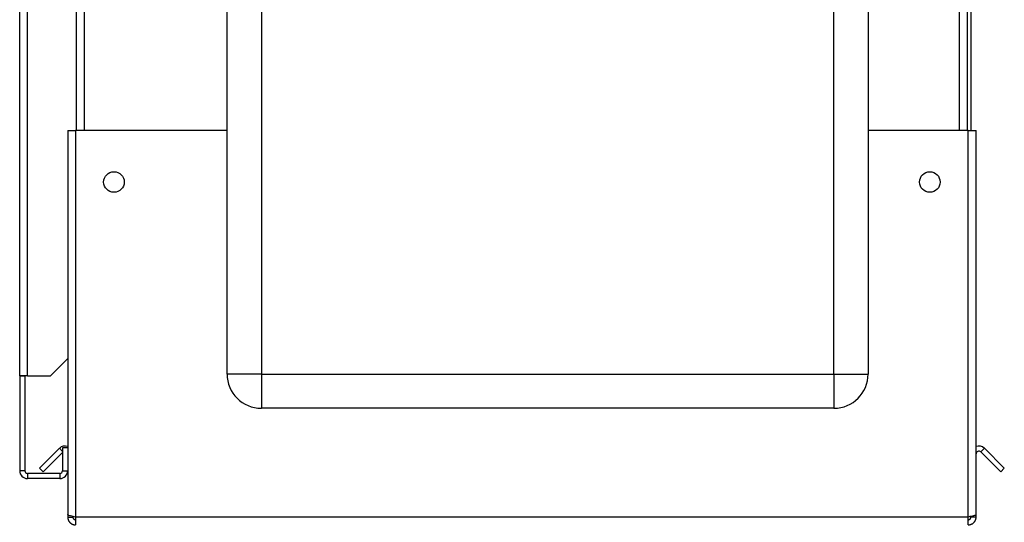
# Paper-space layout 'Blatt3' of a CAD drawing. Units: millimetres. Extents: x 0 to 420, y 0 to 297.
# Drawn here: x 231 to 260, y 148 to 162 of the extents above; entities that cross this region are included whole.
import ezdxf

# ---------------------------------------------------------------- set-up
doc = ezdxf.new("R2010")
doc.units = ezdxf.units.MM

psp = doc.layouts.new('Blatt3')

# ---------------------------------------------------------------- linework, layer by layer
at = {"color": 7, "linetype": 'Continuous', "lineweight": 30}
for p, q in [((231.419, 151.975), (231.419, 225.095)), ((231.649, 151.975), (231.649, 225.095)), ((237.469, 152.025), (237.469, 209.925)), ((238.469, 209.925), (238.469, 152.025)), ((255.169, 152.025), (255.169, 209.925)), ((256.169, 209.925), (256.169, 152.025)), ((233.069, 204.125), (233.069, 159.125)), ((259.069, 159.125), (259.069, 204.125)), ((259.169, 204.125), (259.169, 159.125)), ((232.819, 159.125), (232.819, 147.926)), ((232.819, 159.125), (233.049, 159.125)), ((233.049, 159.125), (233.049, 147.855)), ((237.469, 159.125), (233.049, 159.125)), ((259.089, 159.125), (256.169, 159.125)), ((259.089, 147.855), (259.089, 159.125)), ((259.089, 159.125), (259.319, 159.125)), ((259.319, 147.926), (259.319, 159.125)), ((232.319, 151.975), (232.819, 152.475)), ((231.649, 151.975), (231.419, 151.975)), ((231.419, 151.975), (231.419, 151.96)), ((231.569, 151.96), (231.419, 151.96)), ((231.419, 151.96), (231.419, 149.205)), ((231.569, 151.96), (231.569, 151.975)), ((231.569, 151.96), (231.569, 149.205)), ((231.649, 151.975), (232.319, 151.975)), ((238.469, 152.025), (237.469, 152.025)), ((238.469, 152.025), (238.469, 151.025)), ((238.469, 152.025), (255.169, 152.025)), ((255.169, 152.025), (255.169, 151.025)), ((255.169, 152.025), (256.169, 152.025)), ((255.169, 151.025), (238.469, 151.025)), ((231.997, 149.278), (232.577, 149.858)), ((232.103, 149.172), (232.669, 149.739)), ((232.669, 149.875), (232.669, 149.205)), ((232.819, 149.875), (232.669, 149.875)), ((259.456, 149.752), (259.562, 149.858)), ((259.456, 149.752), (260.036, 149.172)), ((259.562, 149.858), (260.142, 149.278)), ((231.569, 149.205), (231.419, 149.205)), ((231.649, 149.125), (231.649, 148.975)), ((232.589, 149.125), (231.649, 149.125)), ((231.997, 149.278), (232.103, 149.172)), ((232.589, 149.125), (232.589, 148.975)), ((232.669, 149.205), (232.819, 149.205)), ((260.142, 149.278), (260.036, 149.172)), ((232.589, 148.975), (231.649, 148.975)), ((232.819, 147.926), (232.819, 147.855)), ((259.319, 147.855), (259.319, 147.926)), ((232.819, 147.855), (232.969, 147.855)), ((232.969, 147.872), (232.969, 147.855)), ((259.089, 147.855), (233.049, 147.855)), ((233.049, 147.855), (233.049, 147.625)), ((259.089, 147.625), (259.089, 147.855)), ((259.169, 147.855), (259.169, 147.872)), ((259.319, 147.855), (259.169, 147.855))]:
    psp.add_line(p, q, dxfattribs=at)
at = {"color": 1, "linetype": 'Continuous', "lineweight": 30}
for p, q in [((233.299, 204.125), (233.299, 159.125)), ((258.839, 159.125), (258.839, 204.125)), ((232.669, 149.765), (232.577, 149.858))]:
    psp.add_line(p, q, dxfattribs=at)
at = {"color": 7, "linetype": 'Continuous', "lineweight": 30}
for centre in [(234.169, 157.625), (257.969, 157.625)]:
    psp.add_circle(centre, 0.3, dxfattribs=at)
for centre, radius, start, end in [((238.469, 152.025), 1, 180, 270), ((255.169, 152.025), 1, 270, 0), ((232.739, 149.695), 0.23, 69.6456, 135), ((259.399, 149.695), 0.23, 45, 110.3544), ((259.399, 149.695), 0.08, 45, 180), ((231.649, 149.205), 0.23, 180, 270), ((231.649, 149.205), 0.08, 180, 270), ((232.589, 149.205), 0.23, 270, 360), ((232.589, 149.205), 0.08, 270, 0)]:
    psp.add_arc(centre, radius, start, end, dxfattribs=at)
for points, knots in [([(233.049, 147.855), (233.024, 147.86), (232.973, 147.871), (232.903, 147.886), (232.85, 147.901), (232.823, 147.915), (232.82, 147.923), (232.819, 147.926)], [0, 0, 0, 0, 0.209052, 0.427821, 0.6465923, 0.8653635, 1, 1, 1, 1]), ([(259.319, 147.926), (259.317, 147.921), (259.312, 147.911), (259.273, 147.896), (259.213, 147.88), (259.148, 147.867), (259.106, 147.859), (259.089, 147.855)], [0, 0, 0, 0, 0.209052, 0.427821, 0.6465923, 0.8653635, 1, 1, 1, 1]), ([(232.819, 147.855), (232.82, 147.849), (232.82, 147.831), (232.824, 147.806), (232.832, 147.781), (232.841, 147.757), (232.854, 147.734), (232.869, 147.712), (232.882, 147.697), (232.896, 147.684), (232.912, 147.671), (232.928, 147.66), (232.945, 147.65), (232.963, 147.642), (232.982, 147.635), (232.999, 147.631), (233.017, 147.628), (233.033, 147.626), (233.045, 147.626), (233.049, 147.625)], [0, 0, 0, 0, 0.051431, 0.155887, 0.209024, 0.262782, 0.372124, 0.427839, 0.481598, 0.53573, 0.591039, 0.646755, 0.700514, 0.754646, 0.809955, 0.865671, 0.899034, 0.966186, 1, 1, 1, 1]), ([(232.969, 147.855), (232.97, 147.853), (232.97, 147.847), (232.971, 147.838), (232.974, 147.829), (232.977, 147.821), (232.981, 147.814), (232.985, 147.808), (232.99, 147.802), (232.996, 147.796), (233.004, 147.79), (233.012, 147.784), (233.022, 147.78), (233.031, 147.777), (233.04, 147.776), (233.047, 147.776), (233.049, 147.775)], [0, 0, 0, 0, 0.069465, 0.139568, 0.211707, 0.284561, 0.345174, 0.406208, 0.468569, 0.53139, 0.591983, 0.715226, 0.778025, 0.832741, 0.943677, 1, 1, 1, 1]), ([(259.089, 147.775), (259.092, 147.776), (259.098, 147.776), (259.107, 147.777), (259.116, 147.78), (259.126, 147.784), (259.135, 147.79), (259.143, 147.796), (259.149, 147.802), (259.154, 147.808), (259.158, 147.814), (259.162, 147.821), (259.165, 147.828), (259.168, 147.837), (259.169, 147.846), (259.169, 147.853), (259.169, 147.855)], [0, 0, 0, 0, 0.069465, 0.139567, 0.211706, 0.28456, 0.406101, 0.468462, 0.531283, 0.592094, 0.653331, 0.715228, 0.778026, 0.83306, 0.944001, 1, 1, 1, 1]), ([(259.089, 147.625), (259.096, 147.626), (259.115, 147.626), (259.139, 147.63), (259.166, 147.638), (259.188, 147.647), (259.211, 147.66), (259.231, 147.674), (259.248, 147.688), (259.261, 147.702), (259.274, 147.718), (259.284, 147.732), (259.293, 147.748), (259.301, 147.765), (259.309, 147.786), (259.314, 147.804), (259.317, 147.823), (259.319, 147.839), (259.319, 147.851), (259.319, 147.855)], [0, 0, 0, 0, 0.051768, 0.156226, 0.209016, 0.280537, 0.353478, 0.42787, 0.482093, 0.536632, 0.591543, 0.646778, 0.67956, 0.744033, 0.805881, 0.865676, 0.899127, 0.966278, 1, 1, 1, 1])]:
    psp.add_open_spline(points, degree=3, knots=knots, dxfattribs=at)

doc.saveas('drawing.dxf')
